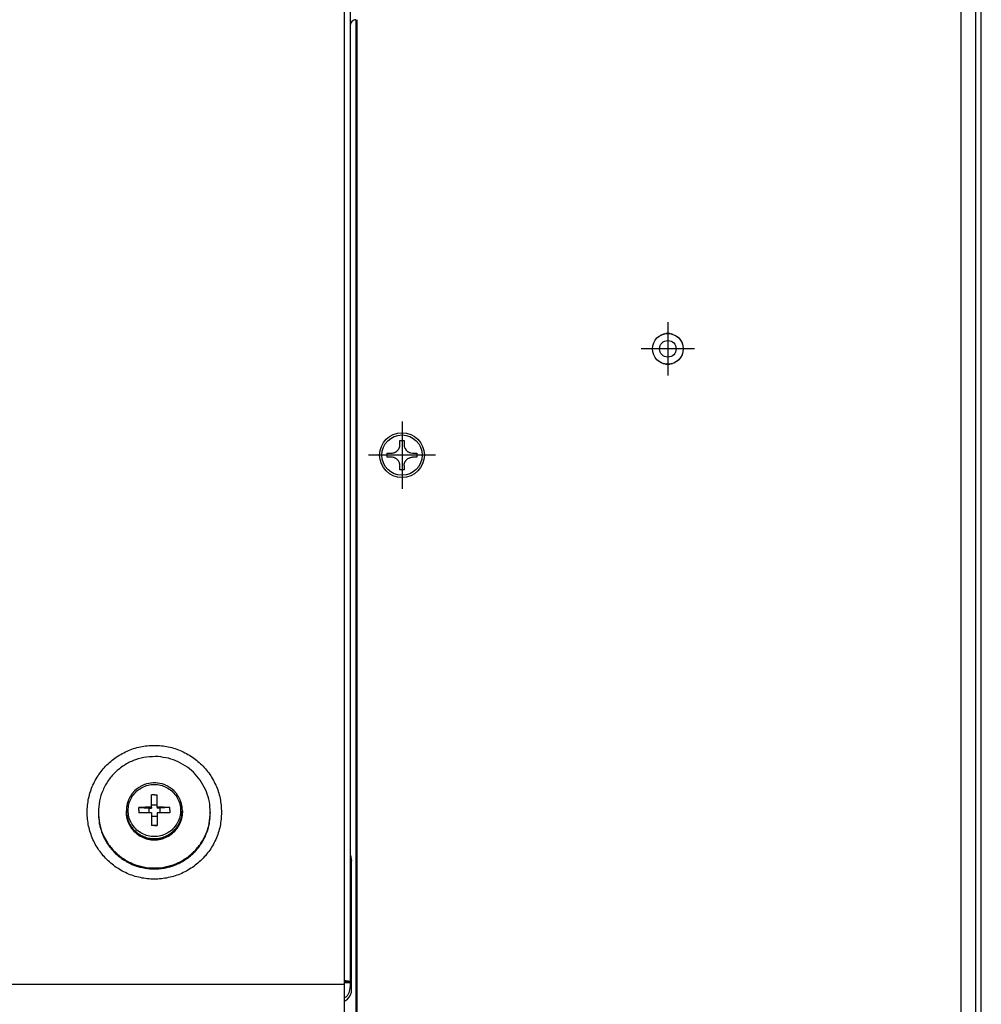
# Model space of a CAD drawing. Units: millimetres. Extents: x -81 to 760, y -224 to 370.
# Drawn here: x 280 to 314, y 254 to 290 of the extents above; entities that cross this region are included whole.
import ezdxf

# ---------------------------------------------------------------- set-up
doc = ezdxf.new("R2010")
doc.units = ezdxf.units.MM
doc.linetypes.add('DOT_CENTER', pattern=[14, 12, -1, 0, -1])
doc.layers.add('1', color=7, linetype='Continuous')

# ---------------------------------------------------------------- blocks, each defined once
blk = doc.blocks.new('Vorderansicht_1', base_point=(1705.714, 1299.255))
at = {"color": 1, "linetype": 'Continuous'}
for p, q in [((1457.463, 1275.64), (1457.463, 1509.305)), ((1458.463, 1506.769), (1458.463, 1276.124)), ((1567.613, 1086.295), (1567.613, 1469.795)), ((1570.213, 1086.295), (1570.213, 1457.295)), ((1571.213, 1137.134), (1571.213, 1457.224)), ((1458.475, 1447.274), (1458.463, 1447.117)), ((1458.482, 1447.299), (1458.475, 1447.274)), ((1458.527, 1447.475), (1458.482, 1447.299)), ((1458.618, 1447.661), (1458.527, 1447.475)), ((1458.745, 1447.825), (1458.618, 1447.661)), ((1458.903, 1447.96), (1458.745, 1447.825)), ((1459.084, 1448.06), (1458.903, 1447.96)), ((1459.282, 1448.122), (1459.084, 1448.06)), ((1459.436, 1448.138), (1459.282, 1448.122)), ((1459.488, 1448.141), (1459.436, 1448.138)), ((1459.513, 1249.295), (1459.513, 1448.141)), ((1459.713, 1249.295), (1459.713, 1448.141)), ((1512.935, 1390.835), (1512.933, 1390.831)), ((1512.939, 1390.839), (1512.935, 1390.835)), ((1513.228, 1391.197), (1513.169, 1391.124)), ((1513.247, 1391.215), (1513.228, 1391.197)), ((1513.578, 1391.506), (1513.49, 1391.429)), ((1513.629, 1391.537), (1513.578, 1391.506)), ((1513.975, 1391.75), (1513.878, 1391.69)), ((1514.066, 1391.787), (1513.975, 1391.75)), ((1514.408, 1391.924), (1514.314, 1391.886)), ((1514.547, 1391.954), (1514.408, 1391.924)), ((1514.864, 1392.022), (1514.782, 1392.005)), ((1515.065, 1392.031), (1514.864, 1392.022)), ((1515.33, 1392.042), (1515.268, 1392.04)), ((1515.565, 1392.012), (1515.33, 1392.042)), ((1515.792, 1391.983), (1515.77, 1391.986)), ((1516.023, 1391.912), (1515.792, 1391.983)), ((1516.238, 1391.846), (1516.237, 1391.847)), ((1516.24, 1391.846), (1516.238, 1391.846)), ((1516.655, 1391.636), (1516.583, 1391.673)), ((1516.658, 1391.634), (1516.655, 1391.636)), ((1517.03, 1391.359), (1516.937, 1391.428)), ((1517.045, 1391.343), (1517.03, 1391.359)), ((1517.353, 1391.022), (1517.285, 1391.093)), ((1517.374, 1390.99), (1517.353, 1391.022)), ((1517.614, 1390.636), (1517.572, 1390.698)), ((1517.635, 1390.589), (1517.614, 1390.636)), ((1512.474, 1389.535), (1512.473, 1389.528)), ((1512.473, 1389.528), (1512.473, 1389.509)), ((1512.473, 1389.08), (1512.473, 1389.061)), ((1512.473, 1389.061), (1512.474, 1389.055)), ((1512.552, 1389.988), (1512.547, 1389.962)), ((1512.558, 1390.004), (1512.552, 1389.988)), ((1512.707, 1390.427), (1512.701, 1390.409)), ((1512.717, 1390.445), (1512.707, 1390.427)), ((1517.806, 1390.211), (1517.785, 1390.257)), ((1517.82, 1390.156), (1517.806, 1390.211)), ((1517.924, 1389.759), (1517.917, 1389.785)), ((1517.928, 1389.711), (1517.924, 1389.759)), ((1517.924, 1388.83), (1517.928, 1388.878)), ((1512.547, 1388.628), (1512.552, 1388.602)), ((1512.552, 1388.602), (1512.558, 1388.586)), ((1512.701, 1388.18), (1512.707, 1388.162)), ((1512.707, 1388.162), (1512.717, 1388.144)), ((1512.933, 1387.758), (1512.935, 1387.755)), ((1512.935, 1387.755), (1512.939, 1387.75)), ((1513.169, 1387.465), (1513.228, 1387.392)), ((1513.228, 1387.392), (1513.247, 1387.375)), ((1513.49, 1387.161), (1513.578, 1387.084)), ((1513.578, 1387.084), (1513.629, 1387.052)), ((1516.937, 1387.161), (1517.03, 1387.23)), ((1517.03, 1387.23), (1517.045, 1387.246)), ((1517.285, 1387.496), (1517.353, 1387.567)), ((1517.353, 1387.567), (1517.374, 1387.599)), ((1517.572, 1387.891), (1517.614, 1387.953)), ((1517.614, 1387.953), (1517.635, 1388.001)), ((1517.785, 1388.332), (1517.806, 1388.379)), ((1517.806, 1388.379), (1517.82, 1388.434)), ((1517.917, 1388.805), (1517.924, 1388.83)), ((1513.878, 1386.899), (1513.975, 1386.839)), ((1513.975, 1386.839), (1514.066, 1386.803)), ((1514.314, 1386.703), (1514.408, 1386.665)), ((1514.408, 1386.665), (1514.547, 1386.635)), ((1514.782, 1386.585), (1514.864, 1386.567)), ((1514.864, 1386.567), (1515.065, 1386.558)), ((1515.268, 1386.55), (1515.33, 1386.547)), ((1515.33, 1386.547), (1515.566, 1386.577)), ((1515.77, 1386.604), (1515.792, 1386.606)), ((1515.792, 1386.606), (1516.024, 1386.677)), ((1516.236, 1386.742), (1516.238, 1386.743)), ((1516.238, 1386.743), (1516.24, 1386.744)), ((1516.582, 1386.916), (1516.655, 1386.953)), ((1516.655, 1386.953), (1516.658, 1386.955)), ((1466.964, 1371.178), (1467.08, 1371.328)), ((1467.08, 1371.328), (1467.111, 1371.377)), ((1467.111, 1371.377), (1467.135, 1371.416)), ((1467.135, 1371.416), (1467.184, 1371.507)), ((1467.184, 1371.507), (1467.194, 1371.529)), ((1467.194, 1371.529), (1467.296, 1371.817)), ((1467.296, 1371.817), (1467.3, 1371.833)), ((1467.3, 1371.833), (1467.302, 1371.843)), ((1467.302, 1371.843), (1467.321, 1371.943)), ((1467.321, 1371.943), (1467.338, 1372.17)), ((1467.338, 1372.17), (1467.338, 1372.92)), ((1467.338, 1372.92), (1468.088, 1372.92)), ((1468.088, 1372.92), (1468.088, 1372.17)), ((1468.088, 1372.17), (1468.101, 1371.973)), ((1468.101, 1371.973), (1468.105, 1371.943)), ((1468.105, 1371.943), (1468.124, 1371.843)), ((1468.124, 1371.843), (1468.126, 1371.833)), ((1468.126, 1371.833), (1468.153, 1371.733)), ((1468.153, 1371.733), (1468.181, 1371.649)), ((1468.181, 1371.649), (1468.213, 1371.57)), ((1468.213, 1371.57), (1468.232, 1371.529)), ((1468.232, 1371.529), (1468.266, 1371.461)), ((1468.266, 1371.461), (1468.376, 1371.286)), ((1468.376, 1371.286), (1468.413, 1371.238)), ((1468.413, 1371.238), (1468.435, 1371.211)), ((1465.088, 1369.92), (1465.088, 1370.67)), ((1465.088, 1370.67), (1465.838, 1370.67)), ((1465.838, 1369.92), (1465.088, 1369.92)), ((1465.838, 1370.67), (1465.94, 1370.673)), ((1465.94, 1369.916), (1465.838, 1369.92)), ((1465.94, 1370.673), (1466.14, 1370.7)), ((1465.989, 1369.912), (1465.94, 1369.916)), ((1466.164, 1369.884), (1465.989, 1369.912)), ((1466.14, 1370.7), (1466.164, 1370.706)), ((1466.164, 1370.706), (1466.174, 1370.708)), ((1466.174, 1369.881), (1466.164, 1369.884)), ((1466.174, 1370.708), (1466.233, 1370.723)), ((1466.233, 1369.867), (1466.174, 1369.881)), ((1466.233, 1370.723), (1466.397, 1370.778)), ((1466.287, 1369.851), (1466.233, 1369.867)), ((1466.397, 1369.811), (1466.287, 1369.851)), ((1466.397, 1370.778), (1466.429, 1370.791)), ((1466.479, 1369.776), (1466.397, 1369.811)), ((1466.429, 1370.791), (1466.479, 1370.814)), ((1466.479, 1370.814), (1466.524, 1370.836)), ((1466.524, 1369.754), (1466.479, 1369.776)), ((1466.524, 1370.836), (1466.614, 1370.886)), ((1466.566, 1369.731), (1466.524, 1369.754)), ((1466.614, 1369.703), (1466.566, 1369.731)), ((1466.614, 1370.886), (1466.77, 1370.994)), ((1466.701, 1369.647), (1466.614, 1369.703)), ((1466.77, 1369.595), (1466.701, 1369.647)), ((1466.77, 1370.994), (1466.781, 1371.003)), ((1466.781, 1369.586), (1466.77, 1369.595)), ((1466.781, 1371.003), (1466.845, 1371.058)), ((1466.815, 1369.558), (1466.781, 1369.586)), ((1466.845, 1369.531), (1466.815, 1369.558)), ((1466.845, 1371.058), (1466.899, 1371.109)), ((1466.899, 1369.48), (1466.845, 1369.531)), ((1466.899, 1371.109), (1466.906, 1371.116)), ((1466.906, 1369.473), (1466.899, 1369.48)), ((1466.906, 1371.116), (1466.925, 1371.136)), ((1466.925, 1371.136), (1466.964, 1371.178)), ((1468.435, 1371.211), (1468.491, 1371.147)), ((1468.491, 1371.147), (1468.501, 1371.136)), ((1468.491, 1369.442), (1468.527, 1369.48)), ((1468.501, 1371.136), (1468.527, 1371.109)), ((1468.527, 1371.109), (1468.55, 1371.087)), ((1468.527, 1369.48), (1468.55, 1369.502)), ((1468.55, 1371.087), (1468.613, 1371.03)), ((1468.55, 1369.502), (1468.656, 1369.595)), ((1468.613, 1371.03), (1468.656, 1370.994)), ((1468.656, 1370.994), (1468.684, 1370.973)), ((1468.656, 1369.595), (1468.684, 1369.616)), ((1468.684, 1370.973), (1468.731, 1370.938)), ((1468.684, 1369.616), (1468.768, 1369.676)), ((1468.731, 1370.938), (1468.768, 1370.913)), ((1468.768, 1370.913), (1468.857, 1370.86)), ((1468.768, 1369.676), (1469.11, 1369.842)), ((1468.857, 1370.86), (1468.997, 1370.791)), ((1468.997, 1370.791), (1469.11, 1370.748)), ((1469.11, 1370.748), (1469.252, 1370.708)), ((1469.11, 1369.842), (1469.139, 1369.851)), ((1469.139, 1369.851), (1469.252, 1369.881)), ((1469.252, 1370.708), (1469.262, 1370.706)), ((1469.252, 1369.881), (1469.262, 1369.884)), ((1469.262, 1370.706), (1469.286, 1370.7)), ((1469.262, 1369.884), (1469.296, 1369.891)), ((1469.286, 1370.7), (1469.296, 1370.698)), ((1469.296, 1370.698), (1469.588, 1370.67)), ((1469.296, 1369.891), (1469.437, 1369.912)), ((1469.437, 1369.912), (1469.588, 1369.92)), ((1469.588, 1370.67), (1470.338, 1370.67)), ((1470.338, 1369.92), (1469.588, 1369.92)), ((1470.338, 1370.67), (1470.338, 1369.92)), ((1466.964, 1369.411), (1466.906, 1369.473)), ((1467.08, 1369.261), (1466.964, 1369.411)), ((1467.135, 1369.173), (1467.08, 1369.261)), ((1467.194, 1369.061), (1467.135, 1369.173)), ((1467.246, 1368.938), (1467.194, 1369.061)), ((1467.29, 1368.795), (1467.246, 1368.938)), ((1467.296, 1368.773), (1467.29, 1368.795)), ((1467.3, 1368.756), (1467.296, 1368.773)), ((1467.302, 1368.746), (1467.3, 1368.756)), ((1467.336, 1368.495), (1467.302, 1368.746)), ((1467.338, 1368.42), (1467.336, 1368.495)), ((1467.338, 1367.67), (1467.338, 1368.42)), ((1468.088, 1368.42), (1468.09, 1368.495)), ((1468.088, 1368.42), (1468.088, 1367.67)), ((1468.09, 1368.495), (1468.101, 1368.617)), ((1468.101, 1368.617), (1468.124, 1368.746)), ((1468.124, 1368.746), (1468.126, 1368.756)), ((1468.126, 1368.756), (1468.136, 1368.795)), ((1468.136, 1368.795), (1468.153, 1368.856)), ((1468.153, 1368.856), (1468.213, 1369.019)), ((1468.213, 1369.019), (1468.232, 1369.061)), ((1468.232, 1369.061), (1468.241, 1369.08)), ((1468.241, 1369.08), (1468.266, 1369.128)), ((1468.266, 1369.128), (1468.318, 1369.218)), ((1468.318, 1369.218), (1468.376, 1369.303)), ((1468.376, 1369.303), (1468.402, 1369.338)), ((1468.402, 1369.338), (1468.413, 1369.351)), ((1468.413, 1369.351), (1468.435, 1369.379)), ((1468.435, 1369.379), (1468.491, 1369.442)), ((1468.088, 1367.67), (1467.338, 1367.67)), ((1421.735, 1311.401), (1421.691, 1311.386)), ((1422.046, 1311.504), (1421.735, 1311.401)), ((1422.073, 1311.513), (1422.046, 1311.504)), ((1422.463, 1311.609), (1422.073, 1311.513)), ((1422.473, 1311.611), (1422.463, 1311.609)), ((1422.861, 1311.673), (1422.473, 1311.611)), ((1422.902, 1311.677), (1422.861, 1311.673)), ((1423.246, 1311.704), (1422.902, 1311.677)), ((1423.262, 1311.705), (1423.246, 1311.704)), ((1423.29, 1311.706), (1423.262, 1311.705)), ((1423.636, 1311.706), (1423.29, 1311.706)), ((1423.664, 1311.705), (1423.636, 1311.706)), ((1423.68, 1311.704), (1423.664, 1311.705)), ((1424.024, 1311.677), (1423.68, 1311.704)), ((1424.065, 1311.673), (1424.024, 1311.677)), ((1424.453, 1311.611), (1424.065, 1311.673)), ((1424.463, 1311.609), (1424.453, 1311.611)), ((1424.854, 1311.513), (1424.463, 1311.609)), ((1424.88, 1311.504), (1424.854, 1311.513)), ((1425.192, 1311.401), (1424.88, 1311.504)), ((1425.235, 1311.386), (1425.192, 1311.401)), ((1419.444, 1309.689), (1419.238, 1309.39)), ((1419.467, 1309.721), (1419.444, 1309.689)), ((1419.722, 1310.031), (1419.467, 1309.721)), ((1419.763, 1310.076), (1419.722, 1310.031)), ((1419.93, 1310.249), (1419.763, 1310.076)), ((1420.001, 1310.321), (1419.93, 1310.249)), ((1420.294, 1310.58), (1420.001, 1310.321)), ((1420.302, 1310.587), (1420.294, 1310.58)), ((1420.624, 1310.828), (1420.302, 1310.587)), ((1420.67, 1310.858), (1420.624, 1310.828)), ((1420.918, 1311.014), (1420.67, 1310.858)), ((1420.964, 1311.042), (1420.918, 1311.014)), ((1421.239, 1311.186), (1420.964, 1311.042)), ((1421.691, 1311.386), (1421.239, 1311.186)), ((1425.307, 1311.356), (1425.235, 1311.386)), ((1425.962, 1311.042), (1425.307, 1311.356)), ((1426.008, 1311.014), (1425.962, 1311.042)), ((1426.256, 1310.858), (1426.008, 1311.014)), ((1426.302, 1310.828), (1426.256, 1310.858)), ((1426.624, 1310.587), (1426.302, 1310.828)), ((1426.633, 1310.58), (1426.624, 1310.587)), ((1426.926, 1310.321), (1426.633, 1310.58)), ((1426.996, 1310.249), (1426.926, 1310.321)), ((1427.163, 1310.076), (1426.996, 1310.249)), ((1427.205, 1310.031), (1427.163, 1310.076)), ((1427.459, 1309.721), (1427.205, 1310.031)), ((1427.483, 1309.689), (1427.459, 1309.721)), ((1427.688, 1309.39), (1427.483, 1309.689)), ((1418.609, 1307.92), (1418.528, 1307.526)), ((1418.618, 1307.956), (1418.609, 1307.92)), ((1418.721, 1308.305), (1418.618, 1307.956)), ((1418.786, 1308.483), (1418.721, 1308.305)), ((1418.831, 1308.6), (1418.786, 1308.483)), ((1418.863, 1308.679), (1418.831, 1308.6)), ((1419.037, 1309.043), (1418.863, 1308.679)), ((1419.064, 1309.093), (1419.037, 1309.043)), ((1419.15, 1309.242), (1419.064, 1309.093)), ((1419.238, 1309.39), (1419.15, 1309.242)), ((1423.463, 1309.557), (1422.963, 1309.557)), ((1422.963, 1309.546), (1422.963, 1309.557)), ((1422.963, 1307.34), (1422.963, 1309.546)), ((1423.463, 1309.557), (1423.963, 1309.557)), ((1423.963, 1309.546), (1423.963, 1309.557)), ((1423.963, 1307.34), (1423.963, 1309.546)), ((1427.776, 1309.242), (1427.688, 1309.39)), ((1427.862, 1309.093), (1427.776, 1309.242)), ((1427.889, 1309.043), (1427.862, 1309.093)), ((1428.063, 1308.679), (1427.889, 1309.043)), ((1428.095, 1308.6), (1428.063, 1308.679)), ((1428.14, 1308.483), (1428.095, 1308.6)), ((1428.205, 1308.305), (1428.14, 1308.483)), ((1428.308, 1307.956), (1428.205, 1308.305)), ((1428.317, 1307.92), (1428.308, 1307.956)), ((1428.398, 1307.526), (1428.317, 1307.92)), ((1413.463, 1306.451), (1413.463, 1306.277)), ((1413.466, 1306.131), (1413.465, 1306.074)), ((1418.479, 1307.128), (1418.463, 1306.727)), ((1418.479, 1306.326), (1418.463, 1306.727)), ((1418.463, 1306.727), (1418.463, 1306.495)), ((1418.479, 1306.094), (1418.463, 1306.495)), ((1418.5, 1307.328), (1418.479, 1307.128)), ((1418.506, 1307.371), (1418.5, 1307.328)), ((1418.528, 1307.526), (1418.506, 1307.371)), ((1420.713, 1306.818), (1420.713, 1307.316)), ((1420.724, 1307.315), (1420.713, 1307.316)), ((1420.713, 1306.818), (1420.713, 1306.32)), ((1420.724, 1306.319), (1420.713, 1306.32)), ((1420.724, 1306.319), (1420.713, 1306.32)), ((1420.724, 1307.315), (1422.463, 1307.211)), ((1422.463, 1307.211), (1422.463, 1306.341)), ((1422.463, 1307.211), (1422.963, 1307.211)), ((1423.963, 1307.709), (1422.963, 1307.709)), ((1422.963, 1307.34), (1422.963, 1307.211)), ((1422.963, 1306.344), (1422.963, 1304.088)), ((1423.963, 1307.34), (1423.963, 1307.211)), ((1424.463, 1307.211), (1423.963, 1307.211)), ((1423.963, 1306.344), (1423.963, 1304.088)), ((1426.202, 1307.315), (1424.463, 1307.211)), ((1424.463, 1307.211), (1424.463, 1306.341)), ((1426.202, 1307.315), (1426.213, 1307.316)), ((1426.202, 1306.319), (1426.213, 1306.319)), ((1426.202, 1306.319), (1426.213, 1306.319)), ((1426.213, 1306.818), (1426.213, 1307.316)), ((1426.213, 1306.818), (1426.213, 1306.319)), ((1428.421, 1307.371), (1428.398, 1307.526)), ((1428.426, 1307.328), (1428.421, 1307.371)), ((1428.447, 1307.128), (1428.426, 1307.328)), ((1428.463, 1306.727), (1428.447, 1307.128)), ((1428.463, 1306.495), (1428.447, 1306.094)), ((1428.463, 1306.727), (1428.463, 1306.495)), ((1433.444, 1306.886), (1433.443, 1306.896)), ((1433.446, 1306.844), (1433.444, 1306.886)), ((1433.463, 1306.451), (1433.463, 1306.277)), ((1413.465, 1306.074), (1413.469, 1306.011)), ((1413.495, 1305.586), (1413.515, 1305.262)), ((1413.515, 1305.262), (1413.538, 1305.102)), ((1413.591, 1304.734), (1413.631, 1304.458)), ((1413.631, 1304.458), (1413.676, 1304.262)), ((1418.5, 1305.893), (1418.479, 1306.094)), ((1418.506, 1305.85), (1418.5, 1305.893)), ((1418.528, 1305.695), (1418.506, 1305.85)), ((1418.609, 1305.302), (1418.528, 1305.695)), ((1418.618, 1305.265), (1418.609, 1305.302)), ((1418.721, 1304.916), (1418.618, 1305.265)), ((1418.786, 1304.738), (1418.721, 1304.916)), ((1418.831, 1304.621), (1418.786, 1304.738)), ((1418.863, 1304.542), (1418.831, 1304.621)), ((1419.037, 1304.179), (1418.863, 1304.542)), ((1423.963, 1305.716), (1422.963, 1305.716)), ((1428.063, 1304.542), (1427.889, 1304.179)), ((1428.095, 1304.621), (1428.063, 1304.542)), ((1428.14, 1304.738), (1428.095, 1304.621)), ((1428.205, 1304.916), (1428.14, 1304.738)), ((1428.308, 1305.265), (1428.205, 1304.916)), ((1428.317, 1305.302), (1428.308, 1305.265)), ((1428.398, 1305.695), (1428.317, 1305.302)), ((1428.421, 1305.85), (1428.398, 1305.695)), ((1428.426, 1305.893), (1428.421, 1305.85)), ((1428.447, 1306.094), (1428.426, 1305.893)), ((1433.295, 1304.458), (1433.3, 1304.492)), ((1433.34, 1304.769), (1433.411, 1305.262)), ((1433.411, 1305.262), (1433.415, 1305.332)), ((1433.436, 1305.668), (1433.461, 1306.074)), ((1413.76, 1303.897), (1413.813, 1303.666)), ((1413.813, 1303.666), (1413.885, 1303.436)), ((1413.998, 1303.08), (1414.058, 1302.891)), ((1414.058, 1302.891), (1414.166, 1302.629)), ((1419.064, 1304.129), (1419.037, 1304.179)), ((1419.15, 1303.979), (1419.064, 1304.129)), ((1419.238, 1303.831), (1419.15, 1303.979)), ((1419.444, 1303.532), (1419.238, 1303.831)), ((1419.467, 1303.501), (1419.444, 1303.532)), ((1419.722, 1303.19), (1419.467, 1303.501)), ((1419.763, 1303.145), (1419.722, 1303.19)), ((1419.93, 1302.972), (1419.763, 1303.145)), ((1420.001, 1302.901), (1419.93, 1302.972)), ((1420.294, 1302.642), (1420.001, 1302.901)), ((1420.302, 1302.635), (1420.294, 1302.642)), ((1420.624, 1302.394), (1420.302, 1302.635)), ((1422.963, 1304.088), (1422.963, 1304.078)), ((1423.463, 1304.078), (1422.963, 1304.078)), ((1423.463, 1304.078), (1423.963, 1304.078)), ((1423.963, 1304.088), (1423.963, 1304.078)), ((1426.624, 1302.635), (1426.302, 1302.394)), ((1426.633, 1302.642), (1426.624, 1302.635)), ((1426.926, 1302.901), (1426.633, 1302.642)), ((1426.996, 1302.972), (1426.926, 1302.901)), ((1427.163, 1303.145), (1426.996, 1302.972)), ((1427.205, 1303.19), (1427.163, 1303.145)), ((1427.459, 1303.501), (1427.205, 1303.19)), ((1427.483, 1303.532), (1427.459, 1303.501)), ((1427.688, 1303.831), (1427.483, 1303.532)), ((1427.776, 1303.979), (1427.688, 1303.831)), ((1427.862, 1304.129), (1427.776, 1303.979)), ((1427.889, 1304.179), (1427.862, 1304.129)), ((1432.559, 1302.139), (1432.745, 1302.592)), ((1432.854, 1302.856), (1432.868, 1302.891)), ((1414.306, 1302.287), (1414.367, 1302.139)), ((1414.367, 1302.139), (1414.516, 1301.845)), ((1414.68, 1301.523), (1414.736, 1301.414)), ((1414.736, 1301.414), (1414.936, 1301.088)), ((1420.67, 1302.363), (1420.624, 1302.394)), ((1420.918, 1302.207), (1420.67, 1302.363)), ((1420.964, 1302.179), (1420.918, 1302.207)), ((1421.052, 1302.134), (1420.964, 1302.179)), ((1421.691, 1301.836), (1421.052, 1302.134)), ((1421.735, 1301.82), (1421.691, 1301.836)), ((1422.046, 1301.717), (1421.735, 1301.82)), ((1422.073, 1301.709), (1422.046, 1301.717)), ((1422.463, 1301.613), (1422.073, 1301.709)), ((1422.473, 1301.611), (1422.463, 1301.613)), ((1422.861, 1301.548), (1422.473, 1301.611)), ((1422.902, 1301.545), (1422.861, 1301.548)), ((1423.246, 1301.517), (1422.902, 1301.545)), ((1423.262, 1301.516), (1423.246, 1301.517)), ((1423.29, 1301.516), (1423.262, 1301.516)), ((1423.636, 1301.516), (1423.29, 1301.516)), ((1423.664, 1301.516), (1423.636, 1301.516)), ((1423.68, 1301.517), (1423.664, 1301.516)), ((1424.024, 1301.545), (1423.68, 1301.517)), ((1424.065, 1301.548), (1424.024, 1301.545)), ((1424.453, 1301.611), (1424.065, 1301.548)), ((1424.463, 1301.613), (1424.453, 1301.611)), ((1424.854, 1301.709), (1424.463, 1301.613)), ((1424.88, 1301.717), (1424.854, 1301.709)), ((1425.192, 1301.82), (1424.88, 1301.717)), ((1425.235, 1301.836), (1425.192, 1301.82)), ((1425.307, 1301.866), (1425.235, 1301.836)), ((1425.962, 1302.179), (1425.307, 1301.866)), ((1426.008, 1302.207), (1425.962, 1302.179)), ((1426.256, 1302.363), (1426.008, 1302.207)), ((1426.302, 1302.394), (1426.256, 1302.363)), ((1431.764, 1300.721), (1431.944, 1301.014)), ((1432.133, 1301.32), (1432.191, 1301.414)), ((1432.191, 1301.414), (1432.373, 1301.772)), ((1432.526, 1302.073), (1432.559, 1302.139)), ((1415.118, 1300.794), (1415.163, 1300.721)), ((1415.163, 1300.721), (1415.432, 1300.355)), ((1415.616, 1300.105), (1415.645, 1300.066)), ((1430.587, 1299.295), (1430.747, 1299.452)), ((1430.747, 1299.452), (1430.914, 1299.644)), ((1431.16, 1299.926), (1431.281, 1300.066)), ((1431.281, 1300.066), (1431.457, 1300.305)), ((1431.676, 1300.603), (1431.764, 1300.721)), ((1417.389, 1298.363), (1417.437, 1298.33)), ((1417.7, 1298.145), (1418.057, 1297.896)), ((1418.057, 1297.896), (1418.139, 1297.848)), ((1418.442, 1297.671), (1418.76, 1297.485)), ((1418.76, 1297.485), (1418.879, 1297.428)), ((1427.787, 1297.303), (1428.166, 1297.485)), ((1428.166, 1297.485), (1428.253, 1297.536)), ((1428.56, 1297.715), (1428.869, 1297.896)), ((1428.869, 1297.896), (1428.983, 1297.976)), ((1429.284, 1298.186), (1429.537, 1298.363)), ((1429.537, 1298.363), (1429.672, 1298.475)), ((1429.96, 1298.714), (1430.164, 1298.883)), ((1430.164, 1298.883), (1430.318, 1299.033)), ((1458.463, 1298.841), (1458.523, 1298.751)), ((1458.523, 1298.751), (1458.713, 1297.795)), ((1458.713, 1274.795), (1458.713, 1297.795)), ((1419.21, 1297.27), (1419.495, 1297.133)), ((1419.495, 1297.133), (1419.654, 1297.072)), ((1420.002, 1296.938), (1420.257, 1296.841)), ((1420.257, 1296.841), (1420.457, 1296.782)), ((1420.817, 1296.677), (1421.039, 1296.612)), ((1421.039, 1296.612), (1421.283, 1296.562)), ((1421.65, 1296.486), (1421.838, 1296.447)), ((1421.838, 1296.447), (1422.127, 1296.412)), ((1422.495, 1296.367), (1422.648, 1296.348)), ((1422.648, 1296.348), (1422.985, 1296.334)), ((1423.346, 1296.32), (1423.463, 1296.315)), ((1423.463, 1296.315), (1423.856, 1296.331)), ((1424.198, 1296.345), (1424.278, 1296.348)), ((1427.431, 1297.133), (1427.489, 1297.161)), ((1457.702, 1276.285), (1457.463, 1276.299)), ((1457.463, 1275.64), (839.463, 1275.64)), ((1458.463, 1276.059), (1457.463, 1276.059)), ((1457.463, 1275.988), (1458.463, 1275.988)), ((1457.463, 1269.551), (1457.463, 1275.64)), ((1458.463, 1276.124), (1458.463, 1276.059)), ((1458.463, 1276.059), (1458.463, 1275.988)), ((1458.463, 1275.988), (1458.463, 1275.237)), ((1457.702, 1273.405), (1457.463, 1273.246)), ((1457.463, 1272.681), (1457.981, 1273.027))]:
    blk.add_line(p, q, dxfattribs=at)
for centre, radius in [((1515.213, 1389.295), 2.75), ((1515.213, 1389.295), 1.481), ((1467.713, 1370.295), 4), ((1467.713, 1370.295), 3.611)]:
    blk.add_circle(centre, radius, dxfattribs=at)
blk.add_arc((1456.213, 1274.795), 2.5, 314.99922, 359.99955, dxfattribs=at)
for points, knots in [([(1435.463, 1306.451), (1435.412, 1307.286), (1435.311, 1308.955), (1434.499, 1311.35), (1433.244, 1313.53), (1431.55, 1315.401), (1429.506, 1316.88), (1427.198, 1317.904), (1424.726, 1318.427), (1422.2, 1318.427), (1419.728, 1317.904), (1417.42, 1316.88), (1415.375, 1315.401), (1413.684, 1313.53), (1412.42, 1311.35), (1411.639, 1308.955), (1411.375, 1306.451), (1411.639, 1303.947), (1412.42, 1301.553), (1413.684, 1299.372), (1415.375, 1297.502), (1417.42, 1296.022), (1419.728, 1294.998), (1422.2, 1294.475), (1424.726, 1294.475), (1427.198, 1294.998), (1429.506, 1296.022), (1431.55, 1297.502), (1433.244, 1299.372), (1434.499, 1301.553), (1435.311, 1303.947), (1435.412, 1305.617), (1435.463, 1306.451)], [0, 0, 0, 0, 2.4992412, 4.9992911, 7.5008179, 10.0042333, 12.5096223, 15.0167285, 17.5249997, 20.0336827, 22.5419538, 25.0490601, 27.554449, 30.0578645, 32.5593912, 35.0594411, 37.5586823, 40.0579236, 42.5579735, 45.0595002, 47.5629157, 50.0683046, 52.5754109, 55.083682, 57.592365, 60.1006362, 62.6077424, 65.1131314, 67.6165468, 70.1180736, 72.6181235, 75.1173647, 75.1173647, 75.1173647, 75.1173647]), ([(1424.126, 1316.391), (1423.443, 1316.396), (1422.077, 1316.406), (1420.077, 1315.894), (1418.221, 1315.018), (1416.584, 1313.776), (1415.231, 1312.231), (1414.23, 1310.444), (1413.584, 1308.49), (1413.504, 1307.131), (1413.463, 1306.451)], [0, 0, 0, 0, 2.0428798, 4.085329, 6.1267792, 8.1668261, 10.2052969, 12.242279, 14.2781061, 16.3133033, 16.3133033, 16.3133033, 16.3133033]), ([(1433.463, 1306.451), (1433.429, 1307.076), (1433.361, 1308.325), (1432.815, 1310.132), (1431.964, 1311.81), (1430.807, 1313.298), (1429.393, 1314.547), (1427.769, 1315.503), (1425.996, 1316.165), (1424.749, 1316.316), (1424.126, 1316.391)], [0, 0, 0, 0, 1.8706796, 3.7418507, 5.6139357, 7.4872289, 9.3618551, 11.2377528, 13.1146831, 14.9922631, 14.9922631, 14.9922631, 14.9922631]), ([(1418.783, 1306.767), (1418.81, 1306.392), (1418.862, 1305.641), (1419.282, 1304.579), (1419.925, 1303.645), (1420.779, 1302.893), (1421.788, 1302.365), (1422.894, 1302.094), (1424.033, 1302.094), (1425.139, 1302.365), (1426.147, 1302.893), (1427, 1303.645), (1427.647, 1304.579), (1428.051, 1305.641), (1428.189, 1306.767), (1428.051, 1307.894), (1427.647, 1308.956), (1427, 1309.89), (1426.147, 1310.642), (1425.139, 1311.169), (1424.033, 1311.441), (1422.894, 1311.441), (1421.788, 1311.169), (1420.779, 1310.642), (1419.925, 1309.89), (1419.282, 1308.956), (1418.862, 1307.894), (1418.81, 1307.143), (1418.783, 1306.767)], [0, 0, 0, 0, 1.1239925, 2.2484632, 3.3737805, 4.5001178, 5.6274153, 6.755393, 7.8836163, 9.0115941, 10.1388915, 11.2652289, 12.3905461, 13.5150168, 14.6390093, 15.7630018, 16.8874726, 18.0127898, 19.1391272, 20.2664246, 21.3944024, 22.5226256, 23.6506034, 24.7779008, 25.9042382, 27.0295554, 28.1540262, 29.2780187, 29.2780187, 29.2780187, 29.2780187]), ([(1418.863, 1308.679), (1418.747, 1308.364), (1418.515, 1307.733), (1418.48, 1307.062), (1418.463, 1306.727)], [0, 0, 0, 0, 1.0017333, 2.0031662, 2.0031662, 2.0031662, 2.0031662]), ([(1428.463, 1306.727), (1428.446, 1307.062), (1428.411, 1307.733), (1428.179, 1308.364), (1428.063, 1308.679)], [0, 0, 0, 0, 1.0014332, 2.0031668, 2.0031668, 2.0031668, 2.0031668]), ([(1413.463, 1306.451), (1413.5, 1305.799), (1413.575, 1304.495), (1414.17, 1302.614), (1415.094, 1300.88), (1416.347, 1299.361), (1417.872, 1298.114), (1419.612, 1297.188), (1421.5, 1296.618), (1423.463, 1296.425), (1425.426, 1296.618), (1427.314, 1297.188), (1429.054, 1298.114), (1430.579, 1299.361), (1431.832, 1300.88), (1432.757, 1302.614), (1433.351, 1304.495), (1433.426, 1305.799), (1433.463, 1306.451)], [0, 0, 0, 0, 1.9529549, 3.9064676, 5.8610108, 7.8168995, 9.7742435, 11.7329311, 13.6926464, 15.6529176, 17.6131888, 19.5729041, 21.5315917, 23.4889357, 25.4448244, 27.3993676, 29.3528803, 31.3058352, 31.3058352, 31.3058352, 31.3058352]), ([(1413.463, 1306.277), (1413.499, 1305.634), (1413.572, 1304.348), (1414.15, 1302.492), (1415.049, 1300.776), (1416.27, 1299.267), (1417.758, 1298.018), (1419.459, 1297.085), (1421.309, 1296.468), (1422.598, 1296.368), (1423.242, 1296.317)], [0, 0, 0, 0, 1.9255347, 3.8516046, 5.7786652, 7.7070248, 9.6367991, 11.5678941, 13.500021, 15.4327386, 15.4327386, 15.4327386, 15.4327386]), ([(1418.463, 1306.495), (1418.48, 1306.159), (1418.515, 1305.488), (1418.747, 1304.858), (1418.863, 1304.542)], [0, 0, 0, 0, 1.0014331, 2.0031666, 2.0031666, 2.0031666, 2.0031666]), ([(1418.479, 1306.326), (1418.523, 1306.011), (1418.609, 1305.38), (1418.965, 1304.488), (1419.472, 1303.676), (1420.128, 1302.976), (1420.904, 1302.411), (1421.774, 1302.008), (1422.707, 1301.764), (1423.345, 1301.755), (1423.664, 1301.75)], [0, 0, 0, 0, 0.951595, 1.903548, 2.8560542, 3.8092283, 4.7630882, 5.717553, 6.6724542, 7.6275607, 7.6275607, 7.6275607, 7.6275607]), ([(1422.963, 1307.34), (1422.588, 1307.338), (1421.841, 1307.334), (1421.095, 1307.321), (1420.724, 1307.315)], [0, 0, 0, 0, 1.1257378, 2.2392792, 2.2392792, 2.2392792, 2.2392792]), ([(1422.963, 1306.344), (1422.588, 1306.342), (1421.841, 1306.338), (1421.095, 1306.325), (1420.724, 1306.319)], [0, 0, 0, 0, 1.1257378, 2.2392792, 2.2392792, 2.2392792, 2.2392792]), ([(1423.242, 1296.317), (1423.906, 1296.341), (1425.235, 1296.388), (1427.16, 1296.954), (1428.939, 1297.861), (1430.501, 1299.108), (1431.787, 1300.636), (1432.737, 1302.388), (1433.348, 1304.293), (1433.425, 1305.616), (1433.463, 1306.277)], [0, 0, 0, 0, 1.9878157, 3.9751137, 5.9613907, 7.9463028, 9.9297191, 11.9117427, 13.8926953, 15.8730666, 15.8730666, 15.8730666, 15.8730666]), ([(1423.664, 1301.75), (1424.066, 1301.794), (1424.868, 1301.883), (1425.987, 1302.374), (1426.961, 1303.098), (1427.727, 1304.039), (1428.265, 1305.133), (1428.386, 1305.928), (1428.447, 1306.326)], [0, 0, 0, 0, 1.2052472, 2.4099087, 3.6136204, 4.8162355, 6.017858, 7.2188201, 7.2188201, 7.2188201, 7.2188201]), ([(1426.202, 1307.315), (1425.831, 1307.321), (1425.085, 1307.334), (1424.338, 1307.338), (1423.963, 1307.34)], [0, 0, 0, 0, 1.1135414, 2.2392792, 2.2392792, 2.2392792, 2.2392792]), ([(1426.202, 1306.319), (1425.831, 1306.325), (1425.085, 1306.338), (1424.338, 1306.342), (1423.963, 1306.344)], [0, 0, 0, 0, 1.1135414, 2.2392792, 2.2392792, 2.2392792, 2.2392792]), ([(1428.063, 1304.542), (1428.179, 1304.858), (1428.411, 1305.488), (1428.446, 1306.159), (1428.463, 1306.495)], [0, 0, 0, 0, 1.0017338, 2.0031672, 2.0031672, 2.0031672, 2.0031672]), ([(1428.447, 1306.326), (1428.452, 1306.393), (1428.461, 1306.526), (1428.462, 1306.66), (1428.463, 1306.727)], [0, 0, 0, 0, 0.2006075, 0.40121251, 0.40121251, 0.40121251, 0.40121251]), ([(1433.461, 1306.074), (1433.462, 1306.108), (1433.463, 1306.175), (1433.463, 1306.243), (1433.463, 1306.277)], [0, 0, 0, 0, 0.10161101, 0.20322195, 0.20322195, 0.20322195, 0.20322195]), ([(1418.863, 1304.542), (1419.04, 1304.196), (1419.394, 1303.502), (1420.213, 1302.654), (1421.19, 1302.006), (1422.296, 1301.605), (1423.463, 1301.468), (1424.631, 1301.605), (1425.736, 1302.006), (1426.713, 1302.654), (1427.532, 1303.502), (1427.886, 1304.196), (1428.063, 1304.542)], [0, 0, 0, 0, 1.1620342, 2.3250502, 3.4890779, 4.6539302, 5.8192441, 6.984558, 8.1494103, 9.313438, 10.476454, 11.6384882, 11.6384882, 11.6384882, 11.6384882]), ([(1432.868, 1302.891), (1432.955, 1303.148), (1433.13, 1303.661), (1433.24, 1304.193), (1433.295, 1304.458)], [0, 0, 0, 0, 0.8129478, 1.6257673, 1.6257673, 1.6257673, 1.6257673]), ([(1423.463, 1304.078), (1423.38, 1304.078), (1423.213, 1304.078), (1423.046, 1304.078), (1422.963, 1304.078)], [0, 0, 0, 0, 0.25004845, 0.50000005, 0.50000005, 0.50000005, 0.50000005]), ([(1423.963, 1304.078), (1423.88, 1304.078), (1423.713, 1304.078), (1423.546, 1304.078), (1423.463, 1304.078)], [0, 0, 0, 0, 0.2499516, 0.50000005, 0.50000005, 0.50000005, 0.50000005]), ([(1415.645, 1300.066), (1415.909, 1299.755), (1416.439, 1299.134), (1417.072, 1298.62), (1417.389, 1298.363)], [0, 0, 0, 0, 1.2206733, 2.4419149, 2.4419149, 2.4419149, 2.4419149]), ([(1424.278, 1296.348), (1424.82, 1296.415), (1425.903, 1296.548), (1426.921, 1296.938), (1427.431, 1297.133)], [0, 0, 0, 0, 1.6299971, 3.2595209, 3.2595209, 3.2595209, 3.2595209]), ([(1458.463, 1276.124), (1458.447, 1276.14), (1458.395, 1276.194), (1458.232, 1276.214), (1458, 1276.259), (1457.81, 1276.275), (1457.702, 1276.285)], [0, 0, 0, 0, 0.06671102, 0.22065438, 0.46409783, 0.78926513, 0.78926513, 0.78926513, 0.78926513]), ([(1457.702, 1273.405), (1457.815, 1273.532), (1458.042, 1273.785), (1458.279, 1274.24), (1458.434, 1274.728), (1458.453, 1275.067), (1458.463, 1275.237)], [0, 0, 0, 0, 0.5085336, 1.0167174, 1.5246333, 2.0324041, 2.0324041, 2.0324041, 2.0324041])]:
    blk.add_open_spline(points, degree=3, knots=knots, dxfattribs=at)
at = {"layer": '1', "color": 2, "linetype": 'DOT_CENTER'}
for p, q in [((1515.213, 1394.045), (1515.213, 1384.545)), ((1519.963, 1389.295), (1510.463, 1389.295)), ((1467.713, 1376.295), (1467.713, 1364.295)), ((1473.713, 1370.295), (1461.713, 1370.295))]:
    blk.add_line(p, q, dxfattribs=at)

msp = doc.modelspace()

# ---------------------------------------------------------------- block references
at = {"xscale": 0.2, "yscale": 0.2, "zscale": 0.2}
msp.add_blockref('Vorderansicht_1', (341.143, 259.851), dxfattribs=at)

doc.saveas('drawing.dxf')
